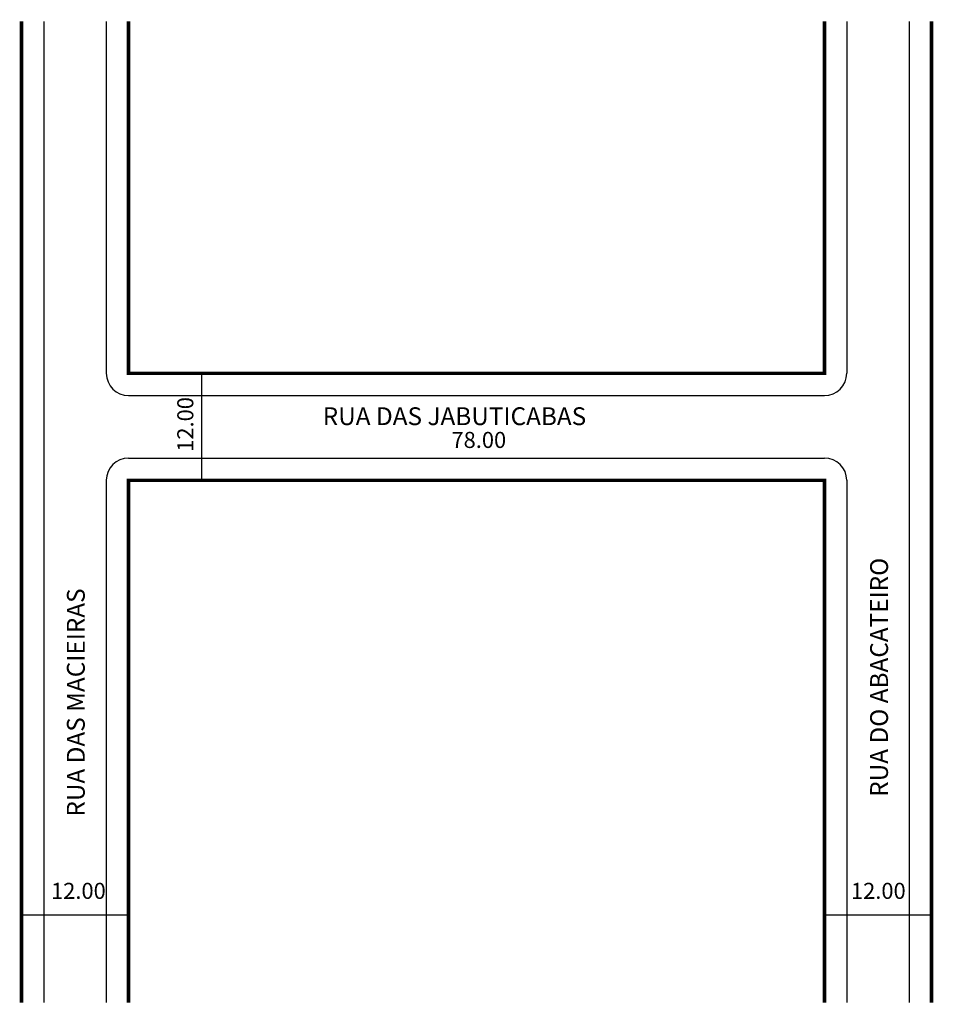
# Model space of a CAD drawing. Extents: x 1 to 103, y -103 to 8.
import ezdxf

# ---------------------------------------------------------------- set-up
doc = ezdxf.new("R2010")
doc.units = 0
doc.header["$MEASUREMENT"] = 0
doc.layers.get('0').update_dxf_attribs({"linetype": 'CONTINUOUS'})

msp = doc.modelspace()

# ---------------------------------------------------------------- linework, layer by layer
for p, q in [((3.41, 7.56), (3.41, -102.44)), ((10.41, 7.56), (10.41, -31.89)), ((93.41, 7.56), (93.41, -31.89)), ((100.41, 7.56), (100.41, -102.44)), ((21.13, -43.89), (21.13, -31.89)), ((12.91, -34.39), (90.91, -34.39)), ((12.91, -41.39), (90.91, -41.39)), ((10.41, -43.89), (10.41, -102.44)), ((93.41, -43.89), (93.41, -102.44)), ((0.91, -92.59), (12.91, -92.59)), ((90.91, -92.59), (102.91, -92.59))]:
    msp.add_line(p, q)
at = {"const_width": 0.4}
for points in [[(0.91, 7.56), (0.91, -102.44)], [(12.91, 7.56), (12.91, -31.89), (90.91, -31.89), (90.91, 7.56)], [(102.91, 7.56), (102.91, -102.44)], [(90.91, -102.44), (90.91, -43.89), (12.91, -43.89), (12.91, -102.44)]]:
    msp.add_lwpolyline(points, dxfattribs=at)
for centre, start, end in [((12.91, -31.89), 180, 270), ((90.91, -31.89), 270, 360), ((12.91, -43.89), 90, 180), ((90.91, -43.89), 0, 90)]:
    msp.add_arc(centre, 2.5, start, end)

# ---------------------------------------------------------------- texts
for s, height, p in [('12.00', 1.8, (20.17, -40.69)), ('RUA DO ABACATEIRO', 2, (98.03, -79.37)), ('RUA DAS MACIEIRAS', 2, (8, -81.59))]:
    msp.add_text(s, height=height, rotation=90).set_placement(p)
for s, height, p in [('RUA DAS JABUTICABAS', 2, (34.67, -37.7)), ('78.00', 1.8, (49.1, -40.26)), ('12.00', 1.8, (4.22, -90.82)), ('12.00', 1.8, (93.88, -90.82))]:
    msp.add_text(s, height=height).set_placement(p)

doc.saveas('drawing.dxf')
